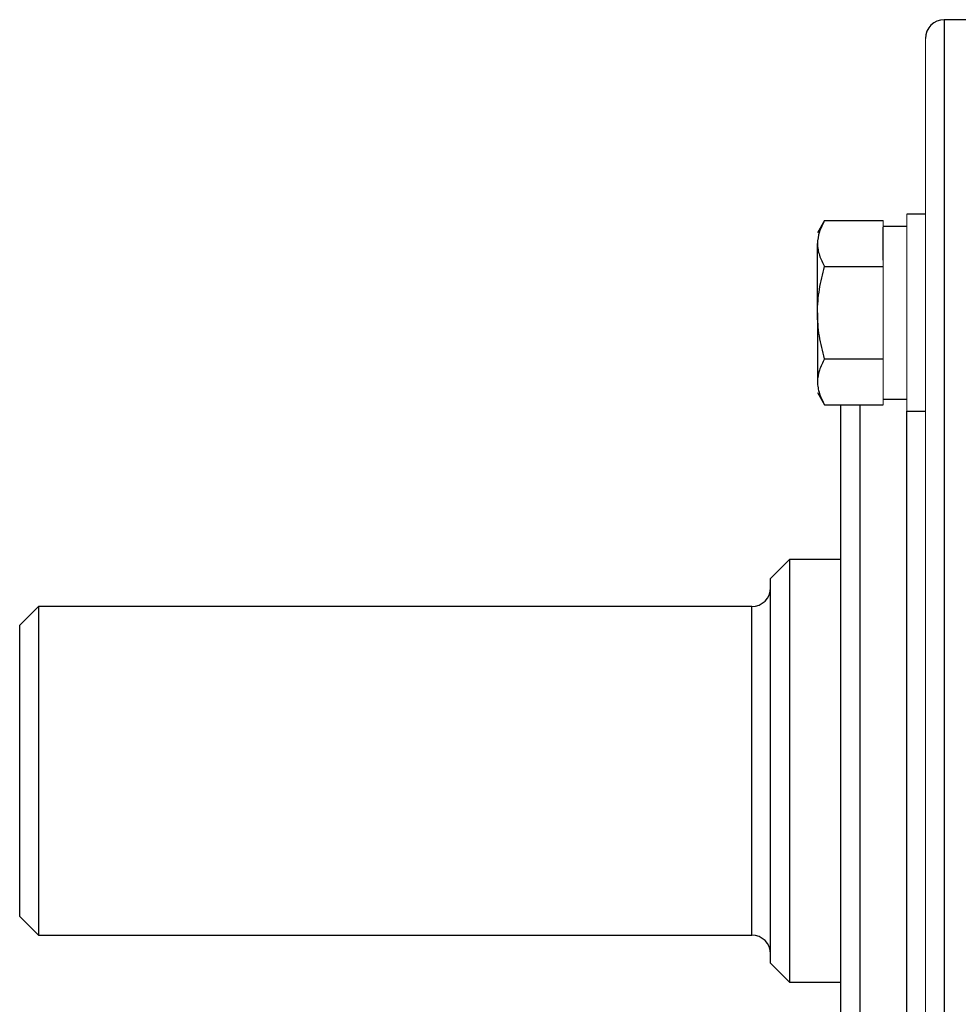
# Model space of a CAD drawing. Units: inches. Extents: x -52.1 to 44.5, y -21.2 to 31.6.
# Drawn here: x 26.4 to 30.3, y 5 to 9.1 of the extents above; entities that cross this region are included whole.
import ezdxf

# ---------------------------------------------------------------- set-up
doc = ezdxf.new("R2010")
doc.units = ezdxf.units.IN
doc.header["$MEASUREMENT"] = 0

msp = doc.modelspace()

# ---------------------------------------------------------------- linework, layer by layer
at = {"color": 7, "linetype": 'Continuous', "lineweight": 25}
for p, q in [((30.4965, 9.1105), (30.2799, 9.1105)), ((29.7783, 8.2681), (29.7484, 8.2164)), ((29.7783, 8.2681), (30.024, 8.2681)), ((30.2012, 8.2951), (30.1225, 8.2951)), ((30.1225, 8.2439), (30.024, 8.2439)), ((30.024, 8.1023), (30.024, 8.2408)), ((29.7484, 7.8817), (29.7484, 8.1715)), ((29.7783, 8.0749), (30.024, 8.0749)), ((29.7484, 7.8817), (29.7484, 7.5919)), ((29.7783, 7.6885), (30.024, 7.6885)), ((29.7484, 7.5471), (29.7783, 7.4953)), ((30.024, 7.5195), (30.1225, 7.5195)), ((29.7783, 7.4953), (30.024, 7.4953)), ((29.8469, 4.4264), (29.8469, 7.4953)), ((30.1225, 7.4683), (30.2012, 7.4683)), ((29.6303, 6.8467), (29.5516, 6.7679)), ((29.8469, 6.8467), (29.6303, 6.8467)), ((29.6303, 6.8467), (29.6303, 5.9608)), ((29.5516, 5.9608), (29.5516, 6.7679)), ((26.4807, 6.6498), (26.402, 6.5711)), ((29.4728, 6.6498), (26.4807, 6.6498)), ((26.4807, 6.6498), (26.4807, 5.2719)), ((26.402, 5.3506), (26.402, 6.5711)), ((29.5516, 5.1538), (29.5516, 5.9608)), ((29.6303, 5.9608), (29.6303, 5.075)), ((26.402, 5.3506), (26.4807, 5.2719)), ((26.4807, 5.2719), (29.4728, 5.2719)), ((29.5516, 5.1538), (29.6303, 5.075)), ((29.6303, 5.075), (29.8469, 5.075))]:
    msp.add_line(p, q, dxfattribs=at)
at = {"color": 8, "linetype": 'Continuous', "lineweight": 25}
for p, q in [((30.2799, 9.1105), (30.2799, 2.8112)), ((29.9256, 7.4953), (29.9256, 4.4264)), ((30.1225, 4.4534), (30.1225, 7.4683)), ((29.4728, 5.2719), (29.4728, 6.6498))]:
    msp.add_line(p, q, dxfattribs=at)
at = {"color": 144, "linetype": 'Continuous', "lineweight": 18}
for p, q in [((30.2012, 8.2864), (30.2012, 9.0317)), ((30.024, 8.2408), (30.024, 8.2681)), ((30.1225, 8.2951), (30.1225, 7.4683)), ((30.2012, 8.2864), (30.2012, 7.9664)), ((30.024, 8.0749), (30.024, 8.1023)), ((30.024, 8.0203), (30.024, 8.0749)), ((30.024, 7.7431), (30.024, 8.0203)), ((30.2012, 3.9553), (30.2012, 7.9664)), ((30.024, 7.6885), (30.024, 7.7431)), ((30.024, 7.6612), (30.024, 7.6885)), ((30.024, 7.5226), (30.024, 7.6612)), ((30.024, 7.4953), (30.024, 7.5226))]:
    msp.add_line(p, q, dxfattribs=at)
at = {"color": 7, "linetype": 'Continuous', "lineweight": 25}
for centre, start, end in [((30.2799, 9.0317), 90, 180), ((29.4728, 6.7286), 270, 0), ((29.4728, 5.1931), 0, 90)]:
    msp.add_arc(centre, 0.0787, start, end, dxfattribs=at)
for points, knots in [([(29.7783, 8.2681), (29.7692, 8.2523), (29.7617, 8.2364), (29.7513, 8.2043), (29.7484, 8.188), (29.7484, 8.1715)], [0, 0, 0, 0, 0.5, 0.5, 1, 1, 1, 1]), ([(29.7484, 8.1715), (29.7484, 8.1633), (29.7491, 8.1551), (29.7519, 8.1388), (29.7539, 8.1307), (29.7617, 8.1066), (29.7692, 8.0907), (29.7783, 8.0749)], [0, 0, 0, 0, 0.25, 0.25, 0.5, 0.5, 1, 1, 1, 1]), ([(29.7484, 7.8817), (29.7484, 7.9144), (29.7513, 7.9475), (29.7618, 8.012), (29.7693, 8.0437), (29.7783, 8.0749)], [0, 0, 0, 0, 0.5, 0.5, 1, 1, 1, 1]), ([(29.7783, 7.6885), (29.7693, 7.7199), (29.7616, 7.7521), (29.7512, 7.8166), (29.7484, 7.8491), (29.7484, 7.8817)], [0, 0, 0, 0, 0.5, 0.5, 1, 1, 1, 1]), ([(29.7783, 7.6885), (29.7692, 7.6727), (29.7617, 7.6568), (29.7513, 7.6246), (29.7484, 7.6084), (29.7484, 7.5919)], [0, 0, 0, 0, 0.5, 0.5, 1, 1, 1, 1]), ([(29.7484, 7.5919), (29.7484, 7.5837), (29.7491, 7.5755), (29.7519, 7.5592), (29.7539, 7.5511), (29.7617, 7.527), (29.7692, 7.5111), (29.7783, 7.4953)], [0, 0, 0, 0, 0.25, 0.25, 0.5, 0.5, 1, 1, 1, 1])]:
    msp.add_open_spline(points, degree=3, knots=knots, dxfattribs=at)

doc.saveas('drawing.dxf')
